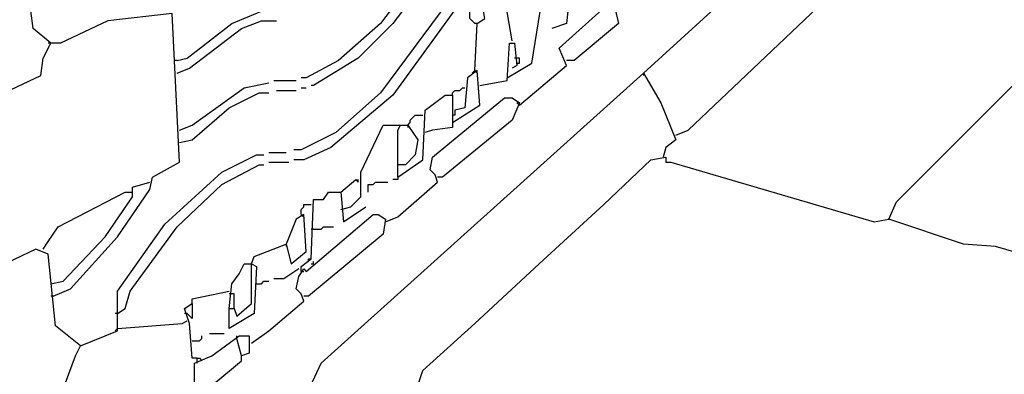
# Model space of a CAD drawing. Extents: x 0.16 to 7.56, y 0.38 to 9.8.
# Drawn here: x 2.81 to 4.01, y 3.63 to 4.06 of the extents above; entities that cross this region are included whole.
import ezdxf

# ---------------------------------------------------------------- set-up
doc = ezdxf.new("R2010")
doc.units = 0
doc.header["$MEASUREMENT"] = 0
doc.layers.add('PFV', color=7, linetype='Continuous')

msp = doc.modelspace()

# ---------------------------------------------------------------- linework, layer by layer
at = {"layer": 'PFV', "color": 0}
for points in [[(3.569697, 3.99697, 0), (3.875758, 4.275758, 0), (3.878788, 4.275758, 0)], [(3.387879, 4.227273, 0), (3.357576, 4.2, 0), (3.29697, 4.121212, 0), (3.248485, 4.057576, 0), (3.19697, 4.012121, 0), (3.157576, 3.990909, 0), (3.151515, 3.990909, 0)], [(3.409091, 4.036364, 0), (3.4, 4.090909, 0), (3.393939, 4.1, 0), (3.39697, 4.145455, 0), (3.409091, 4.172727, 0), (3.412121, 4.190909, 0), (3.427273, 4.227273, 0), (3.439394, 4.227273, 0), (3.439394, 4.209091, 0), (3.439394, 4.084848, 0), (3.442424, 4.081818, 0)], [(2.481818, 3.618182, 0), (2.606061, 3.675758, 0), (2.663636, 3.706061, 0), (2.669697, 3.718182, 0), (2.657576, 3.90303, 0), (2.678788, 3.921212, 0), (2.833333, 3.993939, 0), (2.836364, 4.015152, 0), (2.845455, 4.033333, 0), (2.824242, 4.051515, 0), (2.809091, 4.166667, 0), (2.80303, 4.175758, 0), (2.836364, 4.178788, 0), (2.854545, 4.190909, 0), (2.857576, 4.20303, 0), (2.878788, 4.215152, 0), (2.893939, 4.215152, 0), (2.881818, 4.19697, 0), (2.821212, 4.157576, 0), (2.812121, 4.157576, 0)], [(3.384848, 4.206061, 0), (3.369697, 4.19697, 0), (3.263636, 4.057576, 0), (3.221212, 4.015152, 0), (3.166667, 3.981818, 0), (3.163636, 3.981818, 0)], [(3.609091, 3.921212, 0), (3.624242, 3.927273, 0), (3.806061, 4.1, 0), (3.869697, 4.163636, 0), (3.878788, 4.163636, 0)], [(3.363636, 4, 0), (3.366667, 4.057576, 0), (3.375758, 4.063636, 0), (3.372727, 4.081818, 0), (3.366667, 4.145455, 0), (3.357576, 4.139394, 0), (3.354545, 4.087879, 0), (3.342424, 4.078788, 0), (3.263636, 3.969697, 0), (3.187879, 3.906061, 0), (3.154545, 3.890909, 0), (3.142424, 3.890909, 0)], [(3.40303, 3.990909, 0), (3.433333, 4.009091, 0), (3.445455, 4.084848, 0), (3.460606, 4.118182, 0), (3.466667, 4.118182, 0), (3.478788, 4.087879, 0), (3.475758, 4.057576, 0), (3.457576, 4.051515, 0)], [(3.354545, 4.109091, 0), (3.342424, 4.1, 0), (3.248485, 3.972727, 0), (3.193939, 3.924242, 0), (3.151515, 3.90303, 0), (3.142424, 3.90303, 0)], [(3.366667, 4.057576, 0), (3.363636, 4.057576, 0), (3.360606, 4.060606, 0), (3.357576, 4.063636, 0), (3.357576, 4.075758, 0), (3.354545, 4.078788, 0), (3.354545, 4.087879, 0)], [(3.418182, 3.957576, 0), (3.475758, 4.006061, 0), (3.466667, 4.027273, 0), (3.527273, 4.081818, 0), (3.533333, 4.081818, 0), (3.539394, 4.057576, 0), (3.484848, 4.012121, 0), (3.475758, 4.012121, 0)], [(2.848485, 3.724242, 0), (2.869697, 3.733333, 0), (2.927273, 3.79697, 0), (2.966667, 3.854545, 0), (2.969697, 3.869697, 0), (3.00303, 3.887879, 0), (2.993939, 4.069697, 0), (2.915152, 4.060606, 0), (2.857576, 4.033333, 0), (2.845455, 4.033333, 0)], [(3, 4.012121, 0), (3.012121, 4.015152, 0), (3.066667, 4.057576, 0), (3.10303, 4.072727, 0), (3.121212, 4.072727, 0)], [(3, 3.99697, 0), (3.015152, 4.00303, 0), (3.078788, 4.051515, 0), (3.10303, 4.060606, 0), (3.121212, 4.060606, 0)], [(2.845455, 4.033333, 0), (2.842424, 4.033333, 0)], [(3.369697, 3.981818, 0), (3.40303, 3.987879, 0), (3.406061, 4.033333, 0), (3.412121, 4.033333, 0), (3.415152, 4.006061, 0), (3.409091, 4.00303, 0)], [(3, 4.012121, 0), (2.99697, 4.012121, 0)], [(3.293939, 3.615152, 0), (3.3, 3.633333, 0), (3.363636, 3.690909, 0), (3.442424, 3.763636, 0), (3.521212, 3.836364, 0), (3.578788, 3.890909, 0), (3.59697, 3.893939, 0), (3.59697, 3.887879, 0), (3.60303, 3.887879, 0), (3.851515, 3.815152, 0), (3.869697, 3.818182, 0), (3.878788, 3.839394, 0), (4.048485, 4.009091, 0)], [(3.415152, 4.015152, 0), (3.412121, 4.015152, 0)], [(3.415152, 4.009091, 0), (3.418182, 4.009091, 0), (3.418182, 4.015152, 0), (3.415152, 4.015152, 0)], [(3.157576, 3.60303, 0), (3.175758, 3.642424, 0), (3.569697, 3.99697, 0), (3.590909, 3.960606, 0), (3.609091, 3.915152, 0), (3.59697, 3.906061, 0), (3.593939, 3.893939, 0)], [(3.336364, 3.936364, 0), (3.369697, 3.957576, 0), (3.366667, 4, 0), (3.354545, 3.990909, 0), (3.351515, 3.954545, 0), (3.339394, 3.951515, 0), (3.339394, 3.945455, 0), (3.336364, 3.945455, 0)], [(3.363636, 4, 0), (3.360606, 3.99697, 0)], [(3.363636, 4, 0), (3.366667, 3.99697, 0)], [(3.569697, 3.99697, 0), (3.569697, 3.993939, 0)], [(3.00303, 3.927273, 0), (3.018182, 3.933333, 0), (3.081818, 3.978788, 0), (3.112121, 3.984848, 0)], [(3.118182, 3.987879, 0), (3.145455, 3.987879, 0)], [(3.00303, 3.912121, 0), (3.018182, 3.915152, 0), (3.063636, 3.954545, 0), (3.1, 3.972727, 0), (3.112121, 3.972727, 0)], [(3.121212, 3.975758, 0), (3.145455, 3.975758, 0)], [(3.151515, 3.978788, 0), (3.157576, 3.978788, 0)], [(3.336364, 3.969697, 0), (3.336364, 3.972727, 0), (3.339394, 3.975758, 0), (3.345455, 3.975758, 0), (3.348485, 3.978788, 0), (3.351515, 3.978788, 0)], [(3.254545, 3.815152, 0), (3.269697, 3.821212, 0), (3.318182, 3.863636, 0), (3.315152, 3.872727, 0), (3.309091, 3.878788, 0), (3.312121, 3.893939, 0), (3.4, 3.966667, 0), (3.409091, 3.966667, 0), (3.418182, 3.960606, 0), (3.409091, 3.939394, 0), (3.324242, 3.869697, 0), (3.318182, 3.869697, 0)], [(3.269697, 3.869697, 0), (3.3, 3.890909, 0), (3.30303, 3.951515, 0), (3.327273, 3.969697, 0), (3.336364, 3.969697, 0), (3.336364, 3.930303, 0), (3.312121, 3.927273, 0), (3.30303, 3.924242, 0)], [(3.418182, 3.957576, 0), (3.415152, 3.960606, 0)], [(3.281818, 3.933333, 0), (3.284848, 3.936364, 0), (3.284848, 3.939394, 0), (3.287879, 3.942424, 0), (3.290909, 3.945455, 0), (3.3, 3.945455, 0)], [(3.2, 3.830303, 0), (3.212121, 3.833333, 0), (3.224242, 3.845455, 0), (3.224242, 3.875758, 0), (3.251515, 3.933333, 0), (3.281818, 3.933333, 0), (3.293939, 3.915152, 0), (3.290909, 3.89697, 0), (3.278788, 3.884848, 0), (3.269697, 3.884848, 0), (3.269697, 3.927273, 0), (3.272727, 3.933333, 0)], [(3.281818, 3.933333, 0), (3.281818, 3.930303, 0)], [(3.112121, 3.9, 0), (3.133333, 3.9, 0)], [(2.521212, 3.075758, 0), (2.512121, 3.142424, 0), (2.509091, 3.242424, 0), (2.693939, 3.342424, 0), (2.7, 3.357576, 0), (2.684848, 3.524242, 0), (2.70303, 3.539394, 0), (2.863636, 3.618182, 0), (2.875758, 3.651515, 0), (2.881818, 3.663636, 0), (2.927273, 3.681818, 0), (2.927273, 3.730303, 0), (2.984848, 3.812121, 0), (3.054545, 3.875758, 0), (3.09697, 3.89697, 0), (3.106061, 3.89697, 0)], [(3.112121, 3.887879, 0), (3.136364, 3.887879, 0)], [(2.927273, 3.70303, 0), (2.936364, 3.709091, 0), (2.942424, 3.730303, 0), (3, 3.809091, 0), (3.054545, 3.860606, 0), (3.1, 3.884848, 0), (3.106061, 3.884848, 0)], [(3.269697, 3.869697, 0), (3.269697, 3.884848, 0)], [(2.845455, 3.739394, 0), (2.860606, 3.742424, 0), (2.912121, 3.79697, 0), (2.945455, 3.845455, 0), (2.945455, 3.857576, 0), (2.966667, 3.863636, 0)], [(3.2, 3.851515, 0), (3.218182, 3.866667, 0), (3.221212, 3.863636, 0), (3.221212, 3.866667, 0)], [(3.233333, 3.851515, 0), (3.233333, 3.860606, 0), (3.239394, 3.860606, 0), (3.242424, 3.863636, 0), (3.257576, 3.863636, 0)], [(3.269697, 3.869697, 0), (3.269697, 3.866667, 0), (3.263636, 3.866667, 0)], [(2.836364, 3.781818, 0), (2.842424, 3.790909, 0), (2.854545, 3.809091, 0), (2.936364, 3.851515, 0), (2.945455, 3.851515, 0)], [(3.151515, 3.754545, 0), (3.151515, 3.760606, 0), (3.163636, 3.769697, 0), (3.166667, 3.842424, 0), (3.178788, 3.842424, 0), (3.184848, 3.851515, 0), (3.2, 3.851515, 0), (3.20303, 3.815152, 0), (3.230303, 3.833333, 0)], [(3.151515, 3.824242, 0), (3.151515, 3.830303, 0), (3.154545, 3.833333, 0), (3.154545, 3.836364, 0), (3.163636, 3.836364, 0)], [(3.090909, 3.666667, 0), (3.112121, 3.681818, 0), (3.154545, 3.718182, 0), (3.151515, 3.727273, 0), (3.145455, 3.733333, 0), (3.148485, 3.748485, 0), (3.154545, 3.757576, 0), (3.157576, 3.754545, 0), (3.239394, 3.824242, 0), (3.245455, 3.824242, 0), (3.254545, 3.818182, 0), (3.251515, 3.8, 0), (3.160606, 3.724242, 0), (3.154545, 3.724242, 0)], [(3.090909, 3.763636, 0), (3.093939, 3.772727, 0), (3.133333, 3.787879, 0), (3.139394, 3.763636, 0), (3.157576, 3.778788, 0), (3.154545, 3.824242, 0), (3.145455, 3.818182, 0), (3.133333, 3.787879, 0)], [(3.151515, 3.824242, 0), (3.154545, 3.821212, 0)], [(4.181818, 3.727273, 0), (4.145455, 3.742424, 0), (4, 3.784848, 0), (3.960606, 3.787879, 0), (3.869697, 3.818182, 0)], [(3.166667, 3.806061, 0), (3.163636, 3.806061, 0)], [(3.166667, 3.806061, 0), (3.175758, 3.806061, 0), (3.178788, 3.809091, 0), (3.190909, 3.809091, 0)], [(2.881818, 3.663636, 0), (2.851515, 3.687879, 0), (2.842424, 3.775758, 0), (2.827273, 3.781818, 0), (2.7, 3.721212, 0), (2.669697, 3.718182, 0)], [(3.133333, 3.787879, 0), (3.133333, 3.784848, 0)], [(3.160606, 3.766667, 0), (3.160606, 3.769697, 0), (3.163636, 3.769697, 0)], [(3.163636, 3.763636, 0), (3.166667, 3.763636, 0), (3.166667, 3.766667, 0)], [(3.063636, 3.709091, 0), (3.066667, 3.739394, 0), (3.075758, 3.751515, 0), (3.081818, 3.763636, 0), (3.090909, 3.763636, 0), (3.09697, 3.760606, 0), (3.093939, 3.70303, 0), (3.063636, 3.684848, 0), (3.063636, 3.709091, 0), (3.069697, 3.709091, 0), (3.072727, 3.7, 0), (3.090909, 3.715152, 0), (3.090909, 3.763636, 0)], [(3.148485, 3.757576, 0), (3.130303, 3.745455, 0), (3.118182, 3.745455, 0)], [(3.151515, 3.754545, 0), (3.154545, 3.754545, 0)], [(3.09697, 3.739394, 0), (3.10303, 3.739394, 0), (3.106061, 3.742424, 0), (3.112121, 3.742424, 0)], [(3.018182, 3.715152, 0), (3.018182, 3.721212, 0), (3.063636, 3.730303, 0)], [(2.848485, 3.724242, 0), (2.845455, 3.724242, 0)], [(3.069697, 3.709091, 0), (3.069697, 3.727273, 0), (3.063636, 3.727273, 0)], [(3.024242, 3.648485, 0), (3.018182, 3.648485, 0), (3.015152, 3.690909, 0), (3.009091, 3.709091, 0), (3.018182, 3.715152, 0), (3.018182, 3.69697, 0), (3.012121, 3.70303, 0)], [(3.018182, 3.715152, 0), (3.018182, 3.712121, 0)], [(2.927273, 3.70303, 0), (2.924242, 3.70303, 0)], [(2.927273, 3.684848, 0), (3.006061, 3.690909, 0), (3.012121, 3.693939, 0)], [(3.012121, 3.70303, 0), (3.009091, 3.70303, 0)], [(2.927273, 3.684848, 0), (2.924242, 3.681818, 0)], [(2.869697, 3.424242, 0), (2.887879, 3.445455, 0), (3.030303, 3.521212, 0), (3.033333, 3.545455, 0), (3.042424, 3.563636, 0), (3.021212, 3.584848, 0), (3.021212, 3.642424, 0), (3.042424, 3.651515, 0), (3.075758, 3.675758, 0), (3.087879, 3.675758, 0), (3.087879, 3.654545, 0), (3.078788, 3.651515, 0), (3.072727, 3.672727, 0)], [(3.018182, 3.669697, 0), (3.027273, 3.669697, 0), (3.030303, 3.672727, 0), (3.030303, 3.675758, 0)], [(3.039394, 3.678788, 0), (3.057576, 3.678788, 0)], [(3.072727, 3.672727, 0), (3.072727, 3.675758, 0)], [(3.021212, 3.60303, 0), (3.042424, 3.615152, 0), (3.078788, 3.645455, 0), (3.078788, 3.651515, 0)], [(3.024242, 3.642424, 0), (3.024242, 3.648485, 0), (3.027273, 3.648485, 0), (3.030303, 3.645455, 0)]]:
    msp.add_polyline3d(points, dxfattribs=at)

doc.saveas('drawing.dxf')
